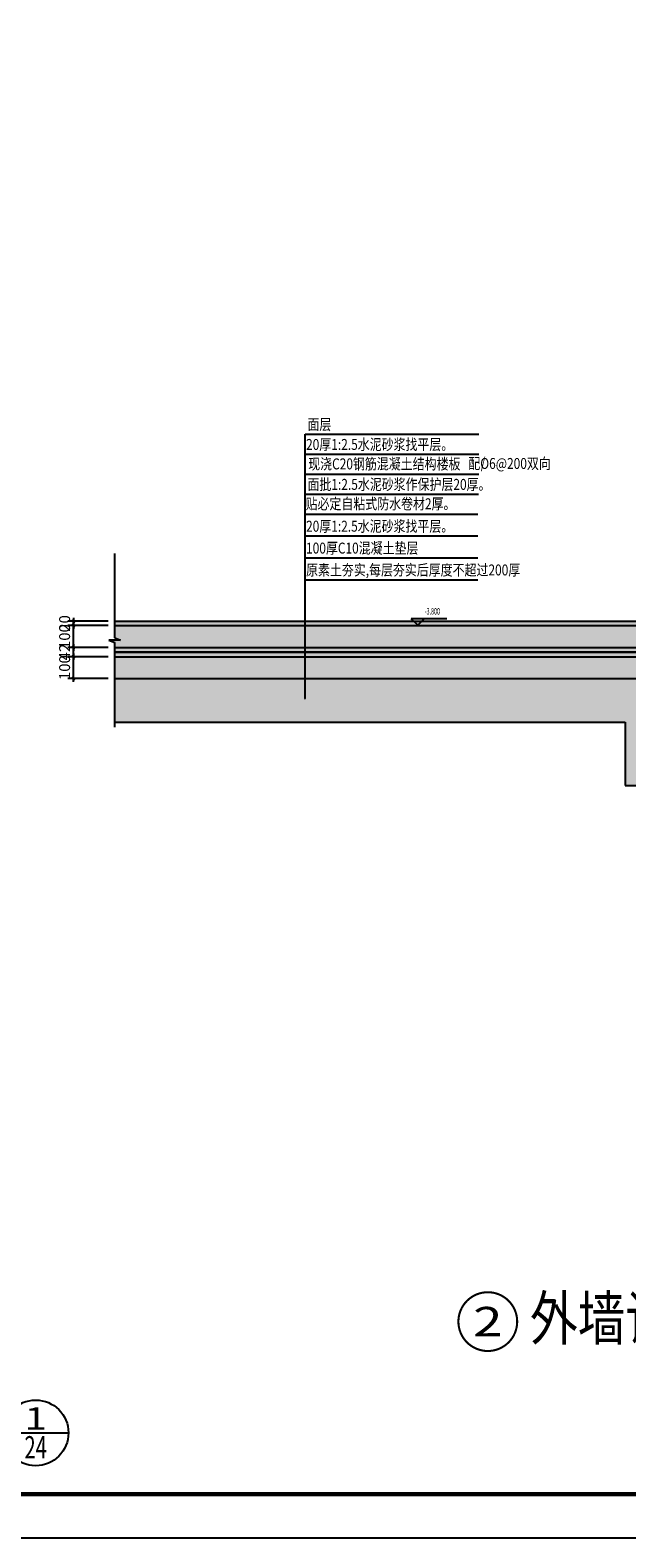
# Model space of a CAD drawing. Extents: x -84239 to 366109, y -208739 to 45081.
# Drawn here: x -15923 to 11353, y -73719 to -4795 of the extents above; entities that cross this region are included whole.
import ezdxf
from ezdxf.enums import TextEntityAlignment as Align

# ---------------------------------------------------------------- set-up
doc = ezdxf.new("R2010")
doc.units = 0
doc.header["$LTSCALE"] = 1000
doc.header["$MEASUREMENT"] = 0
doc.linetypes.add('DASHED', pattern=[0.75, 0.5, -0.25])
doc.layers.get('0').update_dxf_attribs({"linetype": 'CONTINUOUS'})
doc.layers.get('DEFPOINTS').update_dxf_attribs({"linetype": 'CONTINUOUS'})
for name, color, linetype in [('CUXIAN', 1, 'DASHED'), ('HATCH', 42, 'CONTINUOUS'), ('MYDIM', 3, 'CONTINUOUS'), ('PUB_DIM', 3, 'CONTINUOUS'), ('PUB_TEXT', 30, 'CONTINUOUS'), ('SO', 8, 'CONTINUOUS'), ('WALL', 255, 'CONTINUOUS'), ('XI', 2, 'CONTINUOUS')]:
    doc.layers.add(name, color=color, linetype=linetype)
doc.styles.add('COMP', font='COMPLEX', dxfattribs={"bigfont": 'hztxt'})
doc.styles.add('DIM_FONT', font='SIMSUN.TTF', dxfattribs={"width": 0.8})
doc.styles.add('ROMAND', font='romans.shx', dxfattribs={"width": 0.6, "height": 300, "bigfont": 'bigfont.shx'})
doc.styles.add('ROMANS', font='romans', dxfattribs={"width": 0.6})
doc.dimstyles.new('1TO10B', dxfattribs={"dimtxt": 300, "dimasz": 1, "dimexe": 250, "dimexo": 300, "dimgap": 150, "dimtad": 1, "dimdec": 0, "dimlfac": 0.5, "dimzin": 0, "dimtxsty": 'DIM_FONT', "dimblk": '_DIMX', "dimblk1": '_DIMX', "dimblk2": '_DIMX', "dimcen": 0.09, "dimclrt": 7, "dimazin": 3, "dimtfac": 1, "dimtdec": 0, "dimtix": 1, "dimtmove": 0, "dimatfit": 3, "dimtolj": 1, "dimtzin": 0})

# ---------------------------------------------------------------- blocks, each defined once
blk = doc.blocks.new('U_A5MFW')
at = {"layer": 'PUB_DIM', "const_width": 15}
blk.add_lwpolyline([(-7.5, 0, 1), (7.5, 0, 1)], format="xyb", close=True, dxfattribs=at)
at = {"flags": 9}
for tag in ['XSIZE', 'YSIZE']:
    blk.add_attdef(tag, (0, 0), '', height=0.5, dxfattribs=at)
blk = doc.blocks.new('U_A5ILD')
at = {"layer": 'SO', "xscale": 2, "yscale": 2, "zscale": 2}
blk.add_blockref('U_A5MFW', (0, 0), dxfattribs=at)
at = {"style": 'DIM_FONT', "width": 0.7, "flags": 9}
for tag in ['XSIZE', 'YSIZE']:
    blk.add_attdef(tag, (0, 0), '', height=0.5, dxfattribs=at)
blk = doc.blocks.new('_DIMX')
blk.add_line((-150, 0), (150, 0))
at = {"const_width": 50}
blk.add_lwpolyline([(-70, -70), (70, 70)], dxfattribs=at)
blk = doc.blocks.new('*D887')
at = {"color": 0, "linetype": 'BYBLOCK'}
for p, q in [((10374, 101821), (8531, 101821)), ((8781, 101822), (8781, 101823)), ((8781, 100821), (8781, 101821)), ((10374, 100821), (8531, 100821)), ((8781, 100820), (8781, 100819))]:
    blk.add_line(p, q, dxfattribs=at)
at = {"layer": 'DEFPOINTS', "color": 0, "linetype": 'BYBLOCK'}
for p in [(8781, 101821), (10674, 101821), (10674, 100821)]:
    blk.add_point(p, dxfattribs=at)
at = {"color": 0, "linetype": 'BYBLOCK'}
for p, rotation in [((8781, 101821), 270), ((8781, 100821), 90)]:
    blk.add_blockref('_DIMX', p, dxfattribs=dict(at, rotation=rotation))
at = {"color": 7, "linetype": 'BYBLOCK', "insert": (8381, 101321), "char_height": 500, "attachment_point": 5, "rotation": 90, "style": 'ROMANS'}
blk.add_mtext('\\A1;100', dxfattribs=at)
blk = doc.blocks.new('*D888')
at = {"color": 0, "linetype": 'BYBLOCK'}
for p, q in [((10374, 103241), (8531, 103241)), ((8781, 103242), (8781, 103243)), ((8781, 102241), (8781, 103241)), ((10374, 102241), (8531, 102241)), ((8781, 102240), (8781, 102239))]:
    blk.add_line(p, q, dxfattribs=at)
at = {"layer": 'DEFPOINTS', "color": 0, "linetype": 'BYBLOCK'}
for p in [(8781, 103241), (10674, 103241), (10674, 102241)]:
    blk.add_point(p, dxfattribs=at)
at = {"color": 0, "linetype": 'BYBLOCK'}
for p, rotation in [((8781, 103241), 270), ((8781, 102241), 90)]:
    blk.add_blockref('_DIMX', p, dxfattribs=dict(at, rotation=rotation))
at = {"color": 7, "linetype": 'BYBLOCK', "insert": (8381, 102741), "char_height": 500, "attachment_point": 5, "rotation": 90, "style": 'ROMANS'}
blk.add_mtext('\\A1;100', dxfattribs=at)
blk = doc.blocks.new('*D889')
at = {"color": 0, "linetype": 'BYBLOCK'}
for p, q in [((10374, 103441), (8531, 103441)), ((8781, 103442), (8781, 103443)), ((8781, 103241), (8781, 103441)), ((10374, 103241), (8531, 103241)), ((8781, 103240), (8781, 103239))]:
    blk.add_line(p, q, dxfattribs=at)
at = {"layer": 'DEFPOINTS', "color": 0, "linetype": 'BYBLOCK'}
for p in [(8781, 103441), (10674, 103441), (10674, 103241)]:
    blk.add_point(p, dxfattribs=at)
at = {"color": 0, "linetype": 'BYBLOCK'}
for p, rotation in [((8781, 103441), 270), ((8781, 103241), 90)]:
    blk.add_blockref('_DIMX', p, dxfattribs=dict(at, rotation=rotation))
at = {"color": 7, "linetype": 'BYBLOCK', "insert": (8381, 103341), "char_height": 500, "attachment_point": 5, "rotation": 90, "style": 'ROMANS'}
blk.add_mtext('\\A1;20', dxfattribs=at)
blk = doc.blocks.new('*D890')
at = {"color": 0, "linetype": 'BYBLOCK'}
for p, q in [((10374, 102241), (8531, 102241)), ((8781, 102242), (8781, 102243)), ((8781, 101821), (8781, 102241)), ((10374, 101821), (8531, 101821)), ((8781, 101820), (8781, 101819))]:
    blk.add_line(p, q, dxfattribs=at)
at = {"layer": 'DEFPOINTS', "color": 0, "linetype": 'BYBLOCK'}
for p in [(8781, 102241), (10674, 102241), (10674, 101821)]:
    blk.add_point(p, dxfattribs=at)
at = {"color": 0, "linetype": 'BYBLOCK'}
for p, rotation in [((8781, 102241), 270), ((8781, 101821), 90)]:
    blk.add_blockref('_DIMX', p, dxfattribs=dict(at, rotation=rotation))
at = {"color": 7, "linetype": 'BYBLOCK', "insert": (8381, 102031), "char_height": 500, "attachment_point": 5, "rotation": 90, "style": 'ROMANS'}
blk.add_mtext('\\A1;42', dxfattribs=at)
blk = doc.blocks.new('_INDEX')
blk.add_line((-0.5, 0), (0.5, 0))
blk.add_circle((0, 0), 0.5)
at = {"style": 'COMP'}
for tag, width, p, p2 in [('1', 2.333333, (-0.17, 0.05), (0.17, 0.05)), ('-', 1.166667, (-0.17, -0.39), (0.17, -0.39))]:
    blk.add_attdef(tag, text='', height=0.34, dxfattribs=dict(at, width=width)).set_placement(p, p2, align=Align.FIT)
blk = doc.blocks.new('_INDEX1')
at = {"const_width": 0.035}
blk.add_lwpolyline([(-0.5, 0, 1), (0.5, 0, 1)], format="xyb", close=True, dxfattribs=at)
at = {"style": 'COMP', "width": 2.333333}
blk.add_attdef('1', text='', height=0.5, dxfattribs=at).set_placement((-0.25, -0.25), (0.25, -0.25), align=Align.FIT)

msp = doc.modelspace()

# ---------------------------------------------------------------- hatches: boundary and pattern name
at = {"layer": 'HATCH', "linetype": 'CONTINUOUS'}
h = msp.add_hatch(dxfattribs=at)
h.set_pattern_fill('AN31C', color=256, scale=1000, style=0)
h.set_pattern_definition([(45, (0, 0), (-141.4214, 141.4214), []), (50, (0, 0), (717.26, -62.752), [75, -825]), (355, (0, 0), (-138.751, 752.192), [60, -660]), (100.4514, (59.8, -5.2), (578.509, 689.44), [63.74, -701.142]), (46.1842, (0, 200), (1067.241, -165.519), [112.5, -1237.5]), (96.6356, (88.9, 186.2), (934.663, 974.118), [95.61, -1051.713]), (351.1842, (0, 200), (934.662, 974.12), [90, -990]), (21, (100, 150), (596.907, -402.619), [75, -825]), (326, (100, 150), (243.315, 725.15), [60, -660]), (71.4514, (149.74, 116.45), (840.223, 322.53), [63.74, -701.142]), (37.5, (0, 0), (12.1599, 332.8939), [0, -652, 0, -670, 0, -662.5]), (7.5, (0, 0), (263.0695, 394.4117), [0, -382, 0, -637, 0, -252.5]), (327.5, (-223, 0), (533.8224, -22.5549), [0, -250, 0, -780, 0, -1035]), (317.5, (-323, 0), (583.186, 100.105), [0, -325, 0, -518, 0, -735])])
h.paths.add_polyline_path([(17203.252, -16017.732, -1), (16503.252, -16017.732), (16603.252, -16017.732, 1.000001526), (17103.252, -16017.732), (17103.252, -13017.732), (15203.252, -13017.732), (15203.252, -16017.732, 1), (15703.252, -16017.732), (15803.252, -16017.732, -1), (15103.252, -16017.732), (15103.252, -13017.732), (14703.252, -13017.732), (14703.252, -32017.732), (12223.252, -32017.732), (12223.252, -33017.732), (14703.252, -33017.732), (14703.252, -36309.204), (18703.252, -36309.204), (18703.252, -13017.732), (17203.252, -13017.732)])
h.paths.add_polyline_path([(-12053.905, -32017.732), (-12053.905, -32580.969), (-11790.885, -32687.202), (-12322.216, -32687.202), (-12053.945, -32795.556), (-12053.945, -33017.732), (12223.252, -33017.732), (12223.252, -32017.732)])
h.paths.add_polyline_path([(14382.537, -25557.237), (14823.966, -25557.237), (14823.966, -26007.237), (14382.537, -26007.237)], flags=25)
h.paths.add_polyline_path([(16396.823, -25557.237), (17009.68, -25557.237), (17009.68, -26007.237), (16396.823, -26007.237)], flags=24)
h = msp.add_hatch(dxfattribs=at)
h.set_pattern_fill('DOTS', color=256, scale=1200, style=0)
h.paths.add_polyline_path([(-3358.681, -33017.732), (-3358.681, -33093.281, -0.592381417), (-3358.681, -33119.591), (-3358.681, -33208.358, -0.206549598), (-3351.372, -33217.732), (12223.252, -33217.732), (12223.252, -33017.732)])
h.paths.add_polyline_path([(-12053.945, -33017.732), (-12053.945, -33217.732), (-3380.403, -33217.732, -0.488350486), (-3358.681, -33208.358), (-3358.681, -33119.591, -1.688101569), (-3358.681, -33093.281), (-3358.681, -33017.732)])
h.paths.add_polyline_path([(-3358.681, -33437.732), (-3358.681, -33351.063, -1.688101569), (-3358.681, -33324.753), (-3358.681, -33237.732), (-12053.945, -33237.732), (-12053.945, -33437.732)])
h.paths.add_polyline_path([(12223.252, -33437.732), (12223.252, -33237.732), (-3358.681, -33237.732), (-3358.681, -33324.753, -0.592381417), (-3358.681, -33351.063), (-3358.681, -33437.732)])
h.paths.add_polyline_path([(12223.252, -33237.732), (12223.252, -33437.732), (14283.252, -33437.732), (14283.252, -36729.204), (19123.252, -36729.204), (19123.252, -32300.61, -0.003114689), (18923.252, -32169.084), (18923.252, -36229.204, -0.414213562), (18623.252, -36529.204), (14783.252, -36529.204, -0.414213562), (14483.252, -36229.204), (14483.252, -33537.732, 0.414213562), (14183.252, -33237.732)])
h.paths.add_polyline_path([(14503.252, -33517.732), (14503.252, -36209.204, 0.414213562), (14803.252, -36509.204), (18603.252, -36509.204, 0.414213562), (18903.252, -36209.204), (18903.252, -32155.734, -0.003143448), (18703.252, -32020.227), (18703.252, -36309.204), (14703.252, -36309.204), (14703.252, -33017.732), (12223.252, -33017.732), (12223.252, -33217.732), (14203.252, -33217.732, -0.414213562)])
h.paths.add_polyline_path([(18703.252, -32020.227, 0.003143448), (18903.252, -32155.734), (18903.252, -12817.732), (18603.252, -12817.732), (18103.252, -12817.732), (17603.252, -12817.732), (17603.252, -13017.732), (18703.252, -13017.732)])
h.paths.add_polyline_path([(18923.252, -32169.084, 0.003114689), (19123.252, -32300.61), (19123.252, -21037.732), (19123.252, -13617.732), (21123.252, -14772.432), (21123.252, -20037.732), (23721.063, -20037.732), (23721.063, -19837.732), (21323.252, -19837.732), (21323.252, -14656.962), (18923.252, -13271.322)])
h.paths.add_polyline_path([(21343.252, -19617.732), (21543.252, -19617.732), (21543.252, -14529.945), (21519.184, -14516.05), (19027.611, -13077.539), (19177.611, -12817.732), (18943.252, -12817.732), (18943.252, -12971.881), (18943.252, -13259.775), (21343.252, -14645.415)])
h.paths.add_polyline_path([(23721.063, -19837.732), (23721.063, -20037.732), (28672.111, -20037.732), (28672.111, -19837.732)])
h.paths.add_polyline_path([(28672.111, -19817.732), (28672.111, -19617.732), (23721.063, -19617.732), (23721.063, -19817.732)])
h.paths.add_polyline_path([(23682.184, -19817.732, -1.02616879), (23712.174, -19817.732), (23721.063, -19817.732), (23721.063, -19617.732), (21343.252, -19617.732), (21343.252, -19817.732)])
h.paths.add_polyline_path([(18545.394, -19907.237), (19281.109, -19907.237), (19281.109, -20657.237), (18545.394, -20657.237)], flags=9)
h.paths.add_polyline_path([(20965.394, -19907.237), (21701.109, -19907.237), (21701.109, -20657.237), (20965.394, -20657.237)], flags=25)
h.paths.add_polyline_path([(21325.394, -19018.263), (22061.109, -19018.263), (22061.109, -19768.263), (21325.394, -19768.263)], flags=25)
h.paths.add_polyline_path([(24094.909, -20195.589), (24094.909, -19459.875), (24844.909, -19459.875), (24844.909, -20195.589)], flags=9)
h = msp.add_hatch(dxfattribs=at)
h.set_pattern_fill('DOTS', color=256, scale=1200, style=0)
h.set_pattern_definition([(0, (-30138, -6555.065), (37.5, 75), [0, -75])])
h.paths.add_polyline_path([(14703.252, -32017.732), (14703.252, -13017.732), (14703.252, -12817.732), (14503.252, -12817.732), (14503.252, -31817.732), (-12053.905, -31817.732), (-12053.905, -32017.732)])
h.paths.add_polyline_path([(14235.394, -19907.237), (14971.109, -19907.237), (14971.109, -20657.237), (14235.394, -20657.237)], flags=9)
at = {"layer": 'HATCH'}
h = msp.add_hatch(dxfattribs=at)
h.set_pattern_fill('EARTH', color=256, scale=1000, angle=45, style=0)
h.set_pattern_definition([(45, (-71196.75, -6975.06), (3e-14, 353.5534), [250, -250]), (45, (-71263.04, -6908.77), (3e-14, 353.5534), [250, -250]), (45, (-71329.33, -6842.48), (3e-14, 353.5534), [250, -250]), (135, (-71329.33, -6798.3), (-353.5534, 3e-14), [250, -250]), (135, (-71263.04, -6732), (-353.5534, 3e-14), [250, -250]), (135, (-71196.75, -6665.7), (-353.5534, 3e-14), [250, -250])])
h.paths.add_polyline_path([(-12053.945, -34437.732), (-12053.945, -36437.732), (11283.252, -36437.732), (11283.252, -39329.204), (21703.252, -39329.204), (21703.252, -23637.732), (28672.111, -23637.732), (28672.111, -21637.732), (20323.252, -21637.732), (20323.252, -36729.204), (21323.252, -36729.204), (21323.252, -37329.204), (12083.252, -37329.204), (12083.252, -36729.204), (13083.252, -36729.204), (13083.252, -34437.732)])
h = msp.add_hatch(dxfattribs=at)
h.set_pattern_fill('AN33C', color=256, scale=1000, style=0)
h.set_pattern_definition([(50, (0, 0), (717.26, -62.752), [75, -825]), (355, (0, 0), (-138.751, 752.192), [60, -660]), (100.4514, (59.8, -5.2), (578.51, 689.44), [63.74, -701.142]), (46.1842, (0, 200), (1067.24, -165.52), [112.5, -1237.5]), (96.6356, (88.9, 186.2), (934.663, 974.118), [95.61, -1051.713]), (351.1842, (0, 200), (934.662, 974.12), [90, -990]), (21, (100, 150), (596.907, -402.619), [75, -825]), (326, (100, 150), (243.315, 725.15), [60, -660]), (71.4514, (149.74, 116.45), (840.223, 322.53), [63.74, -701.142]), (37.5, (0, 0), (12.1599, 332.8939), [0, -652, 0, -670, 0, -662.5]), (7.5, (0, 0), (263.0695, 394.4117), [0, -382, 0, -637, 0, -252.5]), (327.5, (-223, 0), (533.8224, -22.5549), [0, -250, 0, -780, 0, -1035]), (317.5, (-323, 0), (583.186, 100.105), [0, -325, 0, -518, 0, -735])])
h.paths.add_polyline_path([(-3358.681, -33437.732), (-3358.681, -34216.027, -0.592381417), (-3358.681, -34242.337), (-3358.681, -34437.732), (12223.252, -34437.732), (12223.252, -33437.732)])
h.paths.add_polyline_path([(-12053.945, -33437.732), (-12053.945, -34437.732), (-3358.681, -34437.732), (-3358.681, -34242.337, -1.688101569), (-3358.681, -34216.027), (-3358.681, -33437.732)])

# ---------------------------------------------------------------- linework, layer by layer
msp.add_line((-79596.761, -73719.332), (88603.239, -73719.332))
at = {"color": 1, "const_width": 200}
msp.add_lwpolyline([(-74796.761, -71719.332), (-74796.761, 43080.668), (86603.239, 43080.668), (86603.239, -71719.332)], close=True, dxfattribs=at)
at = {"layer": 'CUXIAN', "linetype": 'CONTINUOUS'}
for p, q in [((-12053.945, -33217.732), (14203.252, -33217.732)), ((-12053.945, -33237.732), (14183.252, -33237.732))]:
    msp.add_line(p, q, dxfattribs=at)
at = {"layer": 'HATCH', "linetype": 'CONTINUOUS'}
for p, q in [((-12053.945, -36437.732), (11283.252, -36437.732)), ((11283.252, -36437.732), (11283.252, -39329.204)), ((11283.252, -39329.204), (21703.252, -39329.204))]:
    msp.add_line(p, q, dxfattribs=at)
at = {"layer": 'MYDIM', "linetype": 'CONTINUOUS'}
for p, q in [((-3358.681, -35343.12), (-3358.681, -23267.57)), ((-3358.681, -23267.57), (4592.782, -23267.57)), ((-3358.681, -24180.198), (4592.782, -24180.198)), ((-3358.681, -25092.825), (4592.782, -25092.825)), ((-3358.681, -26005.453), (4570.926, -26005.453)), ((-3358.681, -26918.08), (4549.07, -26918.08)), ((-3358.681, -27918.08), (4549.07, -27918.08)), ((-3358.681, -28918.08), (4549.07, -28918.08)), ((-3358.681, -29918.08), (4549.07, -29918.08))]:
    msp.add_line(p, q, dxfattribs=at)
at = {"layer": 'MYDIM'}
for p, q in [((-12053.905, -32580.969), (-12053.905, -28719.81)), ((-12322.216, -32687.202), (-12053.945, -32795.556)), ((-11790.885, -32687.202), (-12322.216, -32687.202)), ((-12053.945, -36656.714), (-12053.945, -32795.556)), ((-12053.905, -32580.969), (-11790.885, -32687.202))]:
    msp.add_line(p, q, dxfattribs=at)
at = {"layer": 'PUB_DIM', "linetype": 'CONTINUOUS'}
for p, q in [((1795.394, -31999.169), (1495.394, -31699.169)), ((3128.727, -31699.169), (1495.394, -31699.169)), ((2095.394, -31699.169), (1795.394, -31999.169))]:
    msp.add_line(p, q, dxfattribs=at)
at = {"layer": 'WALL'}
for p, q in [((-12053.945, -32017.732), (14703.252, -32017.732)), ((-12053.945, -33017.732), (14703.252, -33017.732)), ((-12053.945, -34437.732), (13083.252, -34437.732))]:
    msp.add_line(p, q, dxfattribs=at)
at = {"layer": 'XI', "linetype": 'CONTINUOUS'}
for p, q in [((-12053.945, -31817.732), (14503.252, -31817.732)), ((-12053.945, -33437.732), (14283.252, -33437.732))]:
    msp.add_line(p, q, dxfattribs=at)

# ---------------------------------------------------------------- block references
at = {"layer": 'HATCH', "linetype": 'CONTINUOUS'}
for p in [(-3365.888, -31924.143), (-3365.888, -32601.82), (-3365.888, -33106.436), (-3365.888, -33221.513), (-3365.888, -33337.908), (-3365.888, -34229.182), (-3365.888, -35368.692)]:
    msp.add_blockref('U_A5ILD', p, dxfattribs=at)
at = {"layer": 'PUB_DIM'}
ref = msp.add_blockref('_INDEX', (-15671.315, -68919.839), dxfattribs=dict(at, xscale=3000, yscale=3000, zscale=3000))
ref.add_attrib('1', '1', dxfattribs={"layer": '0', "height": 1020, "style": 'COMP', "width": 2.333333}).set_placement((-16181.315, -68769.839), (-15161.315, -68769.839), align=Align.FIT)
ref.add_attrib('-', '24', dxfattribs={"layer": '0', "height": 1020, "style": 'COMP', "width": 0.583333}).set_placement((-16181.315, -70089.839), (-15161.315, -70089.839), align=Align.FIT)
at = {"layer": 'PUB_TEXT', "linetype": 'CONTINUOUS'}
ref = msp.add_blockref('_INDEX1', (4997.03, -63834.012), dxfattribs=dict(at, xscale=2688, yscale=2688, zscale=2688))
ref.add_attrib('1', '2', dxfattribs={"layer": '0', "height": 1344, "style": 'COMP', "width": 1.5}).set_placement((4325.03, -64506.012), (5669.03, -64506.012), align=Align.FIT)

# ---------------------------------------------------------------- texts
at = {"layer": 'PUB_DIM', "color": 7, "linetype": 'CONTINUOUS', "style": 'ROMAND', "width": 0.6}
msp.add_text('-3.800', height=300, dxfattribs=at).set_placement((2462.061, -31399.169), align=Align.MIDDLE)
at = {"layer": 'PUB_TEXT', "linetype": 'CONTINUOUS', "style": 'DIM_FONT', "width": 0.8}
for s, height, p in [('面层', 500, (-3245.477, -23072.86)), ('20厚1:2.5水泥砂浆找平层。', 500, (-3311.045, -23985.164)), ('现浇C20钢筋混凝土结构楼板', 500, (-3211.652, -24873.556)), ('配O6@200双向', 500, (4106.707, -24854.626)), ('/', 500, (4675.246, -24834.336)), ('面批1:2.5水泥砂浆作保护层20厚。', 500, (-3245.477, -25810.742)), ('贴必定自粘式防水卷材2厚。', 500, (-3332.901, -26696.214)), ('20厚1:2.5水泥砂浆找平层。', 500, (-3311.045, -27723.047)), ('100厚C10混凝土垫层', 500, (-3311.045, -28723.047)), ('原素土夯实,每层夯实后厚度不超过200厚', 500, (-3311.045, -29723.047)), ('外墙详图 1:20', 2000, (6925.956, -64678.278))]:
    msp.add_text(s, height=height, dxfattribs=at).set_placement(p)

# ---------------------------------------------------------------- dimensions: what is measured, and where the dimension line sits
at = {"layer": 'PUB_DIM', "linetype": 'CONTINUOUS'}
for base, p1, p2, picture, middle in [((-13946.812, -31817.732), (-12054.494, -32017.732), (-12054.494, -31817.732), '*D889', (-14346.812, -31917.732)), ((-13946.812, -32017.732), (-12054.494, -33017.732), (-12054.494, -32017.732), '*D888', (-14346.812, -32517.732)), ((-13946.812, -33017.732), (-12054.494, -33437.732), (-12054.494, -33017.732), '*D890', (-14346.812, -33227.732)), ((-13946.812, -33437.732), (-12054.494, -34437.732), (-12054.494, -33437.732), '*D887', (-14346.812, -33937.732))]:
    dim = msp.add_linear_dim(base=base, p1=p1, p2=p2, angle=90, dimstyle='1TO10B', override={"dimtxt": 500, "dimlfac": 0.1, "dimtxsty": 'ROMANS'}, dxfattribs=at)
    dim.commit()
    dim.dimension.update_dxf_attribs({"geometry": picture, "text_midpoint": middle, "insert": (-22728.088, -135258.537)})

doc.saveas('drawing.dxf')
